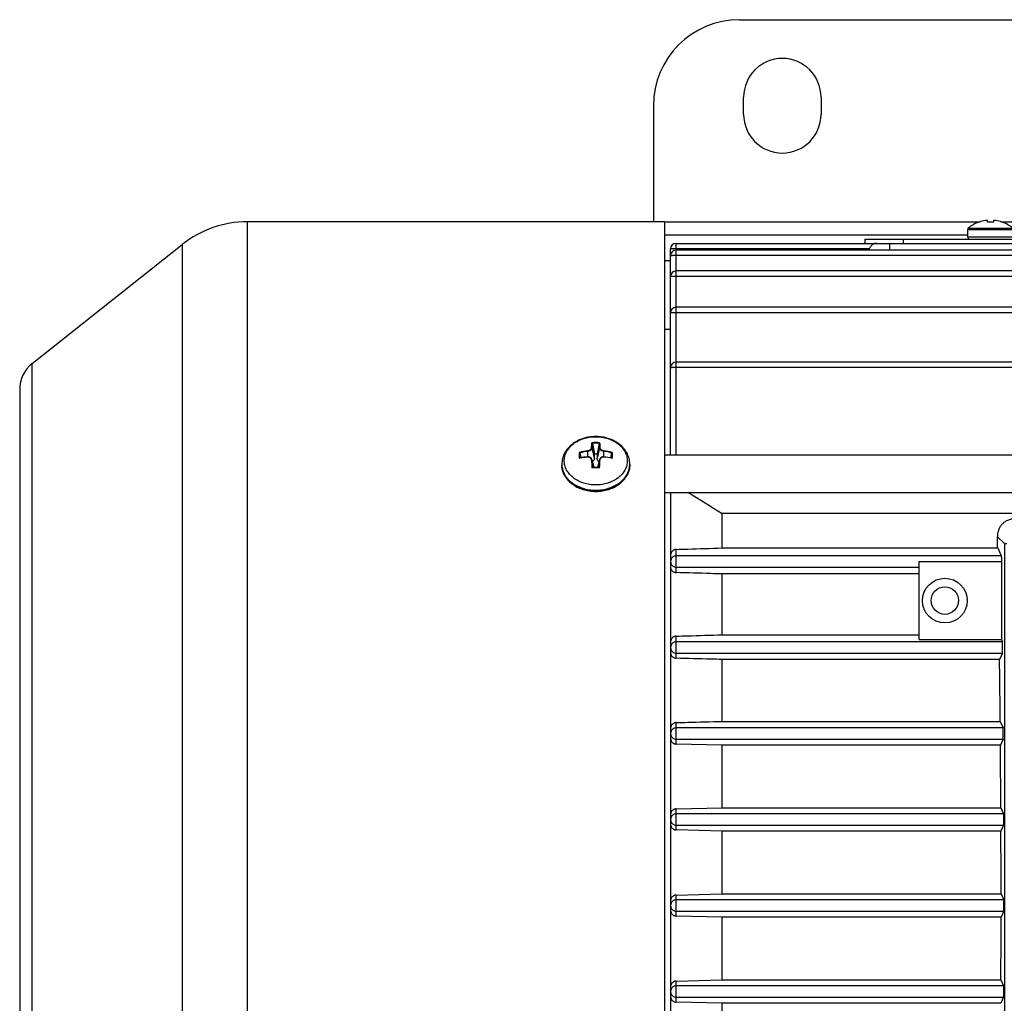
# Model space of a CAD drawing. Units: millimetres. Extents: x -613 to 1162, y -364 to 659.
# Drawn here: x 362 to 476, y -268 to -154 of the extents above; entities that cross this region are included whole.
import ezdxf

# ---------------------------------------------------------------- set-up
doc = ezdxf.new("R2010")
doc.units = ezdxf.units.MM
doc.header["$LTSCALE"] = 19.36
doc.layers.get('0').update_dxf_attribs({"linetype": 'CONTINUOUS'})
doc.layers.add('02___PRT_ALL_AXES', color=7, linetype='CONTINUOUS')

msp = doc.modelspace()

# ---------------------------------------------------------------- linework, layer by layer
at = {"color": 3, "linetype": 'CONTINUOUS'}
for p, q in [((445.33, -153.69), (555.33, -153.69)), ((435.33, -163.69), (435.33, -177.19)), ((436.63, -178.69), (471.89, -178.69))]:
    msp.add_line(p, q, dxfattribs=at)
at = {"color": 9, "linetype": 'CONTINUOUS'}
for p, q in [((388.12, -336.19), (388.12, -177.19)), ((436.63, -177.19), (473.32, -177.19)), ((474.19, -177.19), (474.89, -177.19)), ((475.76, -177.19), (523.61, -177.19)), ((471.89, -178.08), (477.19, -178.08)), ((471.96, -177.92), (477.12, -177.92)), ((437.98, -204.29), (437.98, -179.69)), ((462.83, -180.48), (462.83, -179.69)), ((464.42, -179.69), (464.42, -179.19)), ((477.19, -178.99), (471.89, -178.99)), ((380.54, -179.83), (380.54, -333.54)), ((436.63, -181.69), (437.33, -181.69)), ((363.1, -319.71), (363.1, -193.66)), ((428.48, -204.67), (428.2, -203.48)), ((429.06, -203.48), (428.78, -204.67)), ((427.68, -203.88), (427.68, -204.53)), ((428.2, -204.93), (428.4, -205.76)), ((428.87, -205.76), (429.06, -204.93)), ((429.58, -204.53), (429.58, -203.88)), ((476.15, -214.6), (475.35, -213.8)), ((437.98, -217.97), (437.98, -215.28)), ((476.15, -214.6), (476.15, -298.77)), ((476.15, -214.6), (476.44, -214.6)), ((437.98, -227.93), (437.98, -225.37)), ((437.98, -237.91), (437.98, -235.42)), ((437.98, -247.9), (437.98, -245.45)), ((437.98, -257.91), (437.98, -255.47)), ((437.98, -267.92), (437.98, -265.47))]:
    msp.add_line(p, q, dxfattribs=at)
at = {"color": 7, "linetype": 'CONTINUOUS'}
for p, q in [((436.63, -177.19), (388.12, -177.19)), ((436.63, -177.19), (436.63, -336.19)), ((473.14, -177.23), (473.15, -177.24)), ((474.19, -177.24), (474.19, -177.03)), ((474.89, -177.03), (474.89, -177.24)), ((475.93, -177.24), (475.94, -177.23)), ((471.89, -178.99), (471.89, -178.08)), ((437.98, -179.69), (561.68, -179.69)), ((459.92, -179.19), (459.92, -179.69)), ((459.92, -179.19), (539.92, -179.19)), ((363.1, -193.66), (380.54, -179.83)), ((437.33, -204.29), (437.33, -180.34)), ((437.98, -180.29), (460.48, -180.29)), ((561.68, -180.48), (437.98, -180.48)), ((437.98, -181.08), (561.68, -181.08)), ((561.68, -182.9), (437.98, -182.9)), ((437.98, -183.5), (561.68, -183.5)), ((495.46, -187.12), (437.98, -187.12)), ((437.98, -187.72), (495.07, -187.72)), ((437.33, -189.69), (436.63, -189.69)), ((494.52, -193.5), (437.98, -193.5)), ((437.98, -194.1), (494.52, -194.1)), ((361.63, -196.7), (361.63, -316.67)), ((428.24, -202.94), (428.24, -202.95)), ((428.24, -202.95), (428.48, -204.17)), ((429.02, -202.95), (428.78, -204.17)), ((429.02, -202.95), (429.03, -202.94)), ((426.79, -204.06), (426.9, -204.63)), ((427.68, -204.53), (427.67, -204.53)), ((428.19, -204.85), (428.19, -204.85)), ((428.19, -204.85), (428.41, -205.76)), ((428.48, -204.67), (428.48, -204.17)), ((428.48, -204.17), (428.78, -204.17)), ((428.78, -204.17), (428.78, -204.67)), ((429.07, -204.85), (428.86, -205.76)), ((429.07, -204.85), (429.07, -204.85)), ((429.59, -204.53), (429.59, -204.53)), ((430.47, -204.06), (430.36, -204.63)), ((436.63, -204.29), (496.02, -204.29)), ((424.68, -205.37), (424.68, -205.46)), ((428.24, -205.76), (428.23, -205.76)), ((429.03, -205.76), (429.03, -205.76)), ((432.58, -205.37), (432.58, -205.46)), ((436.63, -208.67), (494.52, -208.67)), ((437.33, -208.67), (437.33, -304.7)), ((443.33, -215.1), (443.33, -211.12)), ((494.52, -211.12), (443.33, -211.12)), ((443.33, -215.1), (475.38, -215.1)), ((475.38, -215.1), (475.79, -216.04)), ((475.79, -216.04), (437.98, -216.04)), ((437.98, -217.34), (466.23, -217.34)), ((466.23, -216.67), (475.81, -216.67)), ((466.23, -216.67), (466.23, -216.69)), ((466.23, -225.77), (466.23, -216.69)), ((475.81, -216.67), (475.81, -225.77)), ((443.33, -225.21), (443.33, -218.13)), ((466.23, -218.13), (443.33, -218.13)), ((443.33, -225.21), (466.23, -225.21)), ((475.93, -226.04), (437.98, -226.04)), ((466.23, -225.77), (475.81, -225.77)), ((475.81, -225.77), (475.93, -226.04)), ((437.98, -227.34), (475.93, -227.34)), ((475.93, -227.34), (475.6, -228.07)), ((443.33, -235.28), (443.33, -228.07)), ((475.6, -228.07), (443.33, -228.07)), ((443.33, -235.28), (475.68, -235.28)), ((475.68, -235.28), (476.02, -236.04)), ((476.02, -236.04), (437.98, -236.04)), ((437.98, -237.34), (476.02, -237.34)), ((443.33, -238.04), (437.98, -237.91)), ((443.33, -245.31), (443.33, -238.04)), ((475.7, -238.04), (443.33, -238.04)), ((476.02, -237.34), (475.7, -238.04)), ((437.98, -245.45), (443.33, -245.31)), ((476.07, -246.04), (437.98, -246.04)), ((443.33, -245.31), (475.75, -245.31)), ((475.75, -245.31), (476.07, -246.04)), ((437.98, -247.34), (476.07, -247.34)), ((476.07, -247.34), (475.76, -248.03)), ((443.33, -248.03), (437.98, -247.9)), ((443.33, -255.33), (443.33, -248.03)), ((475.76, -248.03), (443.33, -248.03)), ((437.98, -255.47), (443.33, -255.33)), ((443.33, -255.33), (475.77, -255.33)), ((475.77, -255.33), (476.09, -256.04)), ((476.09, -256.04), (437.98, -256.04)), ((437.98, -257.34), (476.09, -257.34)), ((476.09, -257.34), (475.77, -258.04)), ((443.33, -258.04), (437.98, -257.91)), ((443.33, -265.34), (443.33, -258.04)), ((475.77, -258.04), (443.33, -258.04)), ((437.98, -265.47), (443.33, -265.34)), ((443.33, -265.34), (475.76, -265.34)), ((475.76, -265.34), (476.07, -266.04)), ((476.07, -266.04), (437.98, -266.04)), ((437.98, -267.34), (476.07, -267.34)), ((443.33, -268.06), (437.98, -267.92)), ((476.07, -267.34), (475.75, -268.06)), ((443.33, -275.33), (443.33, -268.06)), ((475.75, -268.06), (443.33, -268.06))]:
    msp.add_line(p, q, dxfattribs=at)
for points in [[(428.19, -204.85), (428.19, -204.83), (428.18, -204.82), (428.18, -204.81), (428.18, -204.8), (428.17, -204.79), (428.17, -204.77), (428.16, -204.76), (428.15, -204.75), (428.15, -204.74), (428.14, -204.73), (428.13, -204.72), (428.13, -204.71), (428.12, -204.7), (428.11, -204.69), (428.1, -204.68), (428.09, -204.67), (428.09, -204.66), (428.08, -204.65), (428.07, -204.64), (428.06, -204.63), (428.05, -204.63), (428.04, -204.62), (428.03, -204.61), (428.01, -204.6), (428, -204.6), (427.99, -204.59), (427.98, -204.58), (427.97, -204.58), (427.96, -204.57), (427.94, -204.57), (427.93, -204.56), (427.92, -204.56), (427.91, -204.55), (427.89, -204.55), (427.88, -204.54), (427.86, -204.54), (427.85, -204.54), (427.84, -204.53), (427.82, -204.53), (427.81, -204.53), (427.79, -204.53), (427.78, -204.53), (427.77, -204.52), (427.75, -204.52), (427.74, -204.52), (427.72, -204.52), (427.71, -204.52), (427.69, -204.52), (427.68, -204.53)], [(429.59, -204.53), (429.57, -204.52), (429.56, -204.52), (429.54, -204.52), (429.53, -204.52), (429.51, -204.52), (429.5, -204.52), (429.48, -204.53), (429.47, -204.53), (429.46, -204.53), (429.44, -204.53), (429.43, -204.53), (429.41, -204.54), (429.4, -204.54), (429.39, -204.54), (429.37, -204.55), (429.36, -204.55), (429.35, -204.56), (429.33, -204.56), (429.32, -204.57), (429.31, -204.57), (429.3, -204.58), (429.28, -204.58), (429.27, -204.59), (429.26, -204.6), (429.25, -204.6), (429.24, -204.61), (429.23, -204.62), (429.22, -204.63), (429.21, -204.63), (429.2, -204.64), (429.19, -204.65), (429.18, -204.66), (429.17, -204.67), (429.16, -204.68), (429.15, -204.69), (429.14, -204.7), (429.14, -204.71), (429.13, -204.72), (429.12, -204.73), (429.12, -204.74), (429.11, -204.75), (429.1, -204.76), (429.1, -204.77), (429.09, -204.79), (429.09, -204.8), (429.08, -204.81), (429.08, -204.82), (429.08, -204.83), (429.07, -204.85)]]:
    msp.add_lwpolyline(points, dxfattribs=at)
for radius in [2.6, 1.6]:
    msp.add_circle((469.23, -221.23), radius, dxfattribs=at)
at = {"color": 3, "linetype": 'CONTINUOUS'}
msp.add_arc((445.33, -163.69), 10, 90, 180, dxfattribs=at)
at = {"color": 7, "linetype": 'CONTINUOUS'}
for centre, radius, start, end in [((388.12, -189.39), 12.21, 90, 128.4196), ((474.51, -180.91), 3.93, 110.3649, 130.4508), ((474.51, -180.91), 3.91, 109.6586, 110.3597), ((474.52, -180.93), 3.93, 97.9123, 109.6521), ((474.52, -180.97), 3.97, 97.6843, 97.9256), ((474.19, -178.51), 1.49, 97.4419, 97.6843), ((474.54, -181.65), 4.42, 85.454, 94.546), ((474.56, -180.97), 3.97, 82.0744, 82.3157), ((474.89, -178.51), 1.49, 82.3157, 82.5581), ((474.57, -180.93), 3.93, 70.3479, 82.0877), ((474.57, -180.91), 3.91, 69.6403, 70.3414), ((474.57, -180.91), 3.93, 49.5492, 69.6351), ((472.09, -178.08), 0.2, 130.4508, 180), ((437.98, -180.34), 0.65, 90, 180), ((472.09, -178.99), 0.2, 180, 270), ((437.98, -181.13), 0.65, 90, 180), ((461.36, -180.67), 0.961, 156.4157, 168.3078), ((437.98, -183.55), 0.65, 90, 180), ((437.98, -187.77), 0.65, 90, 180), ((437.98, -194.15), 0.65, 90, 180), ((365.5, -196.69), 3.87, 128.4196, 180), ((428.58, -214.61), 10.13, 95.1385, 100.301), ((428.71, -214.46), 9.97, 79.6593, 84.8991), ((430.44, -204.77), 0.14, 43.116, 48.4418), ((428.4, -206), 0.294, 133.375, 135.9113), ((428.63, -216.36), 10.6, 87.8679, 92.1321), ((428.87, -206), 0.294, 44.0887, 46.625), ((261.19, -501.83), 343.05, 57.9318, 58.7108), ((437.98, -216.69), 0.647, 180.5371, 180.7896), ((437.96, -216.69), 0.633, 180.0014, 180.5385), ((437.96, -226.69), 0.633, 180.0014, 180.5385), ((437.96, -236.69), 0.633, 180.0014, 180.5385), ((437.96, -246.69), 0.633, 180.0014, 180.5385), ((437.98, -256.69), 0.647, 180.5371, 180.7896), ((437.96, -256.69), 0.633, 180.0014, 180.5385), ((437.96, -266.69), 0.633, 180.0014, 180.5385)]:
    msp.add_arc(centre, radius, start, end, dxfattribs=at)
at = {"color": 9, "linetype": 'CONTINUOUS'}
for centre, radius, start, end in [((428.59, -210.95), 7.2, 97.2729, 104.9779), ((428.63, -210.28), 7.42, 89.9984, 93.4379), ((428.63, -210.3), 7.36, 89.9997, 93.055), ((428.63, -210.29), 7.43, 86.5633, 90.0004), ((428.63, -210.3), 7.36, 86.9441, 90.0011), ((428.67, -211.02), 7.27, 75.059, 82.6901), ((428.48, -214.08), 9.57, 100.2373, 100.5871), ((428.58, -214.69), 10.18, 95.1086, 100.1777), ((428.6, -211.04), 7.22, 97.3116, 104.5606), ((447.93, -204.36), 21.14, 179.1869, 180.7752), ((427.85, -204.55), 0.172, 178.1698, 179.2924), ((465.65, -203.8), 37.52, 181.7048, 183.0593), ((427.82, -204.94), 0.384, 11.0698, 13.091), ((427.82, -204.94), 0.388, 1.4584, 11.0565), ((463.69, -203.89), 35.5, 181.675, 183.0174), ((392.15, -203.84), 36.93, 357.0085, 358.2991), ((429.45, -204.94), 0.392, 168.9656, 178.5014), ((429.44, -204.94), 0.383, 166.9091, 168.9151), ((393.12, -203.86), 36.01, 356.9124, 358.3235), ((429.11, -205.01), 0.0981, 86.3049, 88.7874), ((428.68, -210.97), 7.15, 75.4066, 82.7212), ((428.7, -214.54), 10.03, 79.7841, 84.9296), ((410.18, -204.35), 20.3, 359.9937, 0.8174), ((406.4, -204.34), 24.07, 359.2853, 359.9858), ((428.78, -214.08), 9.57, 79.4129, 79.7627), ((427, -205.37), 2.32, 180.0004, 182.3161), ((427, -205.37), 2.32, 182.316, 182.61), ((428.63, -216.43), 10.64, 89.9996, 92.3981), ((428.63, -216.42), 10.63, 87.6005, 90.0018), ((430.26, -205.37), 2.32, 357.6839, 359.9996), ((430.26, -205.37), 2.32, 357.39, 357.684)]:
    msp.add_arc(centre, radius, start, end, dxfattribs=at)
at = {"color": 7, "linetype": 'CONTINUOUS'}
for centre, major_axis, start_param, end_param in [((474.08, -256.69), (0, 64.5), -0.870134, -0.84343), ((475.92, -226.69), (0, 0.652), 3.22155, 6.203228), ((474.08, -256.69), (0, 64.5), -1.232445, -1.111151), ((476.01, -236.69), (0, 0.652), 3.22155, 6.203228), ((474.08, -256.69), (0, 64.5), -1.393574, -1.277566), ((476.07, -246.69), (0, 0.652), 3.22155, 6.203228), ((474.08, -256.69), (0, 64.5), -1.549852, -1.436219), ((476.08, -256.69), (0, 0.652), 3.22155, 6.203228), ((474.08, -256.69), (0, 64.5), -1.705374, -1.591741), ((476.07, -266.69), (0, 0.652), 3.22155, 6.203228)]:
    msp.add_ellipse(centre, major_axis=major_axis, ratio=0.026186, start_param=start_param, end_param=end_param, dxfattribs=at)
for points, knots in [([(474.19, -177.03), (474.19, -177.03), (474.19, -177.03), (474.19, -177.03), (474.18, -177.03), (474.17, -177.03), (474.16, -177.02), (474.13, -177.02), (474.11, -177.02), (474.07, -177.03), (474.04, -177.03), (474.01, -177.03), (474, -177.03)], [0, 0, 0, 0, 0.013268, 0.031041, 0.056047, 0.089141, 0.179894, 0.301676, 0.450451, 0.620775, 0.806262, 1, 1, 1, 1]), ([(475.09, -177.03), (475.07, -177.03), (475.05, -177.03), (475.01, -177.03), (474.98, -177.02), (474.95, -177.02), (474.93, -177.02), (474.91, -177.03), (474.9, -177.03), (474.9, -177.03), (474.89, -177.03), (474.89, -177.03), (474.89, -177.03)], [0, 0, 0, 0, 0.193738, 0.379225, 0.549549, 0.698325, 0.820106, 0.910859, 0.943953, 0.968959, 0.986732, 1, 1, 1, 1]), ([(461.31, -179.69), (461.26, -179.69), (461.18, -179.69), (461.06, -179.72), (460.94, -179.76), (460.83, -179.83), (460.73, -179.91), (460.63, -180.02), (460.54, -180.14), (460.5, -180.24), (460.48, -180.29)], [0, 0, 0, 0, 0.114204, 0.227532, 0.342004, 0.459953, 0.583691, 0.714975, 0.854286, 1, 1, 1, 1]), ([(437.33, -180.34), (437.33, -180.34), (437.33, -180.34), (437.33, -180.33), (437.33, -180.33), (437.33, -180.33), (437.33, -180.33), (437.33, -180.33), (437.34, -180.33), (437.34, -180.33), (437.34, -180.33)], [0, 0, 0, 0, 0.12381, 0.181669, 0.244429, 0.311312, 0.37929, 0.492203, 0.724512, 1, 1, 1, 1]), ([(437.34, -180.33), (437.34, -180.33), (437.34, -180.32), (437.35, -180.32), (437.35, -180.32)], [0, 0, 0, 0, 0.213884, 1, 1, 1, 1]), ([(437.35, -180.32), (437.36, -180.32), (437.39, -180.31), (437.44, -180.31), (437.51, -180.3), (437.59, -180.29), (437.68, -180.29), (437.81, -180.29), (437.91, -180.29), (437.98, -180.29)], [0, 0, 0, 0, 0.056387, 0.137847, 0.242546, 0.367764, 0.510145, 0.665837, 1, 1, 1, 1]), ([(437.33, -181.13), (437.33, -181.13), (437.33, -181.13), (437.33, -181.12), (437.33, -181.12), (437.33, -181.12), (437.33, -181.12), (437.33, -181.12), (437.34, -181.12), (437.34, -181.12), (437.34, -181.12)], [0, 0, 0, 0, 0.12381, 0.181669, 0.244429, 0.311312, 0.37929, 0.492203, 0.724512, 1, 1, 1, 1]), ([(437.34, -181.12), (437.34, -181.12), (437.34, -181.11), (437.35, -181.11), (437.35, -181.11)], [0, 0, 0, 0, 0.213884, 1, 1, 1, 1]), ([(437.35, -181.11), (437.36, -181.11), (437.39, -181.1), (437.44, -181.1), (437.51, -181.09), (437.59, -181.08), (437.68, -181.08), (437.81, -181.08), (437.91, -181.08), (437.98, -181.08)], [0, 0, 0, 0, 0.056387, 0.137847, 0.242546, 0.367764, 0.510145, 0.665837, 1, 1, 1, 1]), ([(437.33, -183.55), (437.33, -183.55), (437.33, -183.55), (437.33, -183.54), (437.33, -183.54), (437.33, -183.54), (437.33, -183.54), (437.33, -183.54), (437.34, -183.54), (437.34, -183.54), (437.34, -183.54)], [0, 0, 0, 0, 0.12381, 0.181669, 0.244429, 0.311312, 0.37929, 0.492203, 0.724512, 1, 1, 1, 1]), ([(437.34, -183.54), (437.34, -183.54), (437.34, -183.53), (437.35, -183.53), (437.35, -183.53)], [0, 0, 0, 0, 0.213884, 1, 1, 1, 1]), ([(437.35, -183.53), (437.36, -183.53), (437.39, -183.52), (437.44, -183.52), (437.51, -183.51), (437.59, -183.5), (437.68, -183.5), (437.81, -183.5), (437.91, -183.5), (437.98, -183.5)], [0, 0, 0, 0, 0.056387, 0.137847, 0.242546, 0.367764, 0.510145, 0.665837, 1, 1, 1, 1]), ([(437.33, -187.77), (437.33, -187.77), (437.33, -187.77), (437.33, -187.76), (437.33, -187.76), (437.33, -187.76), (437.33, -187.76), (437.33, -187.76), (437.34, -187.76), (437.34, -187.76), (437.34, -187.76)], [0, 0, 0, 0, 0.12381, 0.181669, 0.244429, 0.311312, 0.37929, 0.492203, 0.724512, 1, 1, 1, 1]), ([(437.34, -187.76), (437.34, -187.76), (437.34, -187.75), (437.35, -187.75), (437.35, -187.75)], [0, 0, 0, 0, 0.213884, 1, 1, 1, 1]), ([(437.35, -187.75), (437.36, -187.75), (437.39, -187.74), (437.44, -187.74), (437.51, -187.73), (437.59, -187.72), (437.68, -187.72), (437.81, -187.72), (437.91, -187.72), (437.98, -187.72)], [0, 0, 0, 0, 0.056387, 0.137847, 0.242546, 0.367764, 0.510145, 0.665837, 1, 1, 1, 1]), ([(437.33, -194.15), (437.33, -194.15), (437.33, -194.15), (437.33, -194.14), (437.33, -194.14), (437.33, -194.14), (437.33, -194.14), (437.33, -194.14), (437.34, -194.14), (437.34, -194.14), (437.34, -194.14)], [0, 0, 0, 0, 0.12381, 0.181669, 0.244429, 0.311312, 0.37929, 0.492203, 0.724512, 1, 1, 1, 1]), ([(437.34, -194.14), (437.34, -194.14), (437.34, -194.13), (437.35, -194.13), (437.35, -194.13)], [0, 0, 0, 0, 0.213884, 1, 1, 1, 1]), ([(437.35, -194.13), (437.36, -194.13), (437.39, -194.12), (437.44, -194.12), (437.51, -194.11), (437.59, -194.1), (437.68, -194.1), (437.81, -194.1), (437.91, -194.1), (437.98, -194.1)], [0, 0, 0, 0, 0.056387, 0.137847, 0.242546, 0.367764, 0.510145, 0.665837, 1, 1, 1, 1]), ([(428.63, -202.16), (428.38, -202.16), (427.88, -202.19), (427.27, -202.34), (426.8, -202.51), (426.37, -202.72), (425.87, -203.04), (425.44, -203.44), (425.17, -203.81), (424.99, -204.1), (424.86, -204.4), (424.76, -204.72), (424.7, -205.04), (424.68, -205.26), (424.68, -205.37)], [0, 0, 0, 0, 0.134301, 0.267075, 0.332536, 0.397183, 0.52363, 0.646402, 0.706625, 0.766154, 0.825117, 0.88365, 0.941897, 1, 1, 1, 1]), ([(432.58, -205.37), (432.58, -205.26), (432.57, -205.04), (432.51, -204.72), (432.41, -204.4), (432.27, -204.1), (432.1, -203.81), (431.82, -203.44), (431.4, -203.04), (430.9, -202.72), (430.46, -202.51), (430, -202.34), (429.39, -202.19), (428.88, -202.16), (428.63, -202.16)], [0, 0, 0, 0, 0.058103, 0.11635, 0.174883, 0.233845, 0.293375, 0.353598, 0.47637, 0.602818, 0.667464, 0.732926, 0.8657, 1, 1, 1, 1]), ([(428.2, -202.88), (428.2, -202.88), (428.19, -202.88), (428.19, -202.88), (428.19, -202.87)], [0, 0, 0, 0, 0.257411, 1, 1, 1, 1]), ([(428.24, -202.94), (428.24, -202.93), (428.23, -202.92), (428.22, -202.9), (428.21, -202.89), (428.2, -202.88)], [0, 0, 0, 0, 0.25629, 0.521358, 1, 1, 1, 1]), ([(429.03, -202.94), (429.03, -202.93), (429.03, -202.92), (429.04, -202.9), (429.06, -202.89), (429.07, -202.88)], [0, 0, 0, 0, 0.25629, 0.521358, 1, 1, 1, 1]), ([(429.07, -202.88), (429.07, -202.88), (429.07, -202.88), (429.07, -202.88), (429.08, -202.87)], [0, 0, 0, 0, 0.257411, 1, 1, 1, 1]), ([(426.72, -204), (426.72, -204), (426.73, -204), (426.73, -204), (426.73, -204)], [0, 0, 0, 0, 0.240484, 1, 1, 1, 1]), ([(426.72, -204.68), (426.72, -204.68), (426.73, -204.67), (426.73, -204.67), (426.73, -204.67)], [0, 0, 0, 0, 0.252791, 1, 1, 1, 1]), ([(426.73, -204), (426.74, -204.01), (426.76, -204.02), (426.78, -204.03), (426.78, -204.04), (426.79, -204.05)], [0, 0, 0, 0, 0.491345, 0.757799, 1, 1, 1, 1]), ([(426.73, -204.67), (426.74, -204.66), (426.75, -204.66), (426.76, -204.65), (426.77, -204.65)], [0, 0, 0, 0, 0.533179, 1, 1, 1, 1]), ([(426.79, -204.06), (426.79, -204.06), (426.79, -204.05), (426.79, -204.05), (426.79, -204.05)], [0, 0, 0, 0, 0.246106, 1, 1, 1, 1]), ([(428.48, -204.67), (428.48, -204.71), (428.47, -204.79), (428.42, -204.91), (428.35, -205.01), (428.29, -205.07), (428.25, -205.1)], [0, 0, 0, 0, 0.236813, 0.479612, 0.733116, 1, 1, 1, 1]), ([(429.01, -205.1), (428.98, -205.07), (428.91, -205.01), (428.84, -204.91), (428.79, -204.79), (428.78, -204.71), (428.78, -204.67)], [0, 0, 0, 0, 0.266884, 0.520388, 0.763187, 1, 1, 1, 1]), ([(430.48, -204.05), (430.48, -204.05), (430.48, -204.05), (430.48, -204.06), (430.47, -204.06)], [0, 0, 0, 0, 0.255298, 1, 1, 1, 1]), ([(430.48, -204.05), (430.48, -204.04), (430.49, -204.03), (430.51, -204.02), (430.52, -204.01), (430.53, -204)], [0, 0, 0, 0, 0.242201, 0.508655, 1, 1, 1, 1]), ([(430.5, -204.65), (430.5, -204.65), (430.51, -204.66), (430.53, -204.66), (430.53, -204.67)], [0, 0, 0, 0, 0.466821, 1, 1, 1, 1]), ([(430.53, -204), (430.53, -204), (430.53, -204), (430.54, -204), (430.54, -204)], [0, 0, 0, 0, 0.259375, 1, 1, 1, 1]), ([(424.68, -205.46), (424.68, -205.56), (424.7, -205.77), (424.75, -206.07), (424.85, -206.37), (424.98, -206.65), (425.15, -206.93), (425.42, -207.28), (425.84, -207.67), (426.34, -207.98), (426.78, -208.18), (427.25, -208.35), (427.87, -208.5), (428.38, -208.53), (428.63, -208.53)], [0, 0, 0, 0, 0.055219, 0.110732, 0.166824, 0.223748, 0.281725, 0.340925, 0.463268, 0.591236, 0.657241, 0.724376, 0.86118, 1, 1, 1, 1]), ([(428.2, -205.79), (428.2, -205.79), (428.21, -205.78), (428.22, -205.77), (428.22, -205.77), (428.23, -205.76), (428.23, -205.76), (428.23, -205.76)], [0, 0, 0, 0, 0.31175, 0.593923, 0.830446, 0.924929, 1, 1, 1, 1]), ([(428.63, -208.53), (428.89, -208.53), (429.4, -208.5), (430.02, -208.35), (430.48, -208.18), (430.92, -207.98), (431.42, -207.67), (431.84, -207.28), (432.11, -206.93), (432.28, -206.65), (432.41, -206.37), (432.51, -206.07), (432.57, -205.77), (432.58, -205.56), (432.58, -205.46)], [0, 0, 0, 0, 0.13882, 0.275625, 0.342759, 0.408764, 0.536732, 0.659075, 0.718275, 0.776252, 0.833176, 0.889268, 0.944781, 1, 1, 1, 1]), ([(429.07, -205.79), (429.06, -205.79), (429.06, -205.78), (429.05, -205.77), (429.04, -205.77), (429.03, -205.76), (429.03, -205.76), (429.03, -205.76)], [0, 0, 0, 0, 0.31175, 0.593923, 0.830446, 0.924929, 1, 1, 1, 1]), ([(477.3, -211.75), (477.22, -211.75), (477.06, -211.76), (476.83, -211.8), (476.62, -211.87), (476.35, -211.98), (476.07, -212.17), (475.83, -212.41), (475.68, -212.62), (475.59, -212.77), (475.51, -212.94), (475.43, -213.16), (475.36, -213.45), (475.34, -213.68), (475.35, -213.8)], [0, 0, 0, 0, 0.074505, 0.14803, 0.2198, 0.28936, 0.42131, 0.545103, 0.604668, 0.662997, 0.720349, 0.776962, 0.888733, 1, 1, 1, 1]), ([(437.98, -215.28), (437.93, -215.28), (437.84, -215.29), (437.71, -215.34), (437.6, -215.42), (437.51, -215.51), (437.43, -215.61), (437.38, -215.72), (437.34, -215.85), (437.33, -215.94), (437.33, -215.98)], [0, 0, 0, 0, 0.137641, 0.266762, 0.390291, 0.510707, 0.630068, 0.750199, 0.872877, 1, 1, 1, 1]), ([(437.98, -215.28), (438.43, -215.26), (440.21, -215.21), (442, -215.15), (443.33, -215.1)], [0, 0, 0, 0, 0.250641, 1, 1, 1, 1]), ([(437.98, -216.04), (437.94, -216.04), (437.85, -216.04), (437.73, -216.08), (437.62, -216.14), (437.52, -216.22), (437.44, -216.32), (437.38, -216.43), (437.34, -216.56), (437.33, -216.64), (437.33, -216.68)], [0, 0, 0, 0, 0.125244, 0.250465, 0.375643, 0.500762, 0.625794, 0.750742, 0.875594, 1, 1, 1, 1]), ([(475.79, -216.04), (475.79, -216.04), (475.79, -216.04), (475.8, -216.06), (475.8, -216.08), (475.8, -216.1), (475.8, -216.13), (475.8, -216.17), (475.8, -216.24), (475.81, -216.34), (475.81, -216.44), (475.81, -216.55), (475.81, -216.63), (475.81, -216.67)], [0, 0, 0, 0, 0.012055, 0.032507, 0.061246, 0.098053, 0.142626, 0.194598, 0.318938, 0.466913, 0.633557, 0.81327, 1, 1, 1, 1]), ([(437.33, -216.7), (437.33, -216.74), (437.34, -216.82), (437.38, -216.94), (437.44, -217.05), (437.52, -217.15), (437.62, -217.23), (437.73, -217.29), (437.86, -217.33), (437.94, -217.34), (437.98, -217.34)], [0, 0, 0, 0, 0.124646, 0.249464, 0.374379, 0.499379, 0.624464, 0.749607, 0.874792, 1, 1, 1, 1]), ([(437.33, -217.33), (437.33, -217.37), (437.34, -217.44), (437.37, -217.56), (437.43, -217.67), (437.51, -217.77), (437.61, -217.86), (437.73, -217.92), (437.86, -217.96), (437.94, -217.97), (437.98, -217.97)], [0, 0, 0, 0, 0.110952, 0.22809, 0.351987, 0.481864, 0.615116, 0.747916, 0.876835, 1, 1, 1, 1]), ([(443.33, -218.13), (442.89, -218.12), (441.1, -218.06), (439.32, -218.01), (437.98, -217.97)], [0, 0, 0, 0, 0.249739, 1, 1, 1, 1]), ([(437.98, -225.37), (437.94, -225.37), (437.85, -225.38), (437.72, -225.42), (437.61, -225.49), (437.52, -225.58), (437.44, -225.68), (437.38, -225.79), (437.34, -225.92), (437.33, -226.01), (437.33, -226.06)], [0, 0, 0, 0, 0.13048, 0.256374, 0.379271, 0.500724, 0.622178, 0.744999, 0.870511, 1, 1, 1, 1]), ([(437.98, -225.37), (438.43, -225.35), (440.21, -225.3), (441.99, -225.25), (443.33, -225.21)], [0, 0, 0, 0, 0.250237, 1, 1, 1, 1]), ([(437.98, -226.04), (437.94, -226.04), (437.85, -226.04), (437.73, -226.08), (437.62, -226.14), (437.52, -226.22), (437.44, -226.32), (437.38, -226.43), (437.34, -226.56), (437.33, -226.64), (437.33, -226.68)], [0, 0, 0, 0, 0.125244, 0.250465, 0.375643, 0.500762, 0.625794, 0.750742, 0.875594, 1, 1, 1, 1]), ([(437.33, -226.69), (437.33, -226.74), (437.34, -226.82), (437.38, -226.94), (437.44, -227.05), (437.52, -227.15), (437.62, -227.23), (437.73, -227.29), (437.86, -227.33), (437.94, -227.34), (437.98, -227.34)], [0, 0, 0, 0, 0.124618, 0.24944, 0.374359, 0.499362, 0.62445, 0.749598, 0.874788, 1, 1, 1, 1]), ([(437.33, -227.28), (437.33, -227.32), (437.34, -227.4), (437.38, -227.52), (437.44, -227.64), (437.52, -227.74), (437.62, -227.82), (437.74, -227.88), (437.86, -227.92), (437.94, -227.93), (437.98, -227.93)], [0, 0, 0, 0, 0.118775, 0.241948, 0.368933, 0.498222, 0.627699, 0.755304, 0.87961, 1, 1, 1, 1]), ([(443.33, -228.07), (442.89, -228.06), (441.1, -228.01), (439.32, -227.97), (437.98, -227.93)], [0, 0, 0, 0, 0.249906, 1, 1, 1, 1]), ([(437.98, -235.42), (437.94, -235.42), (437.85, -235.43), (437.73, -235.47), (437.62, -235.54), (437.52, -235.62), (437.44, -235.72), (437.38, -235.84), (437.34, -235.96), (437.33, -236.05), (437.33, -236.1)], [0, 0, 0, 0, 0.125689, 0.249153, 0.371443, 0.493615, 0.616683, 0.741589, 0.869158, 1, 1, 1, 1]), ([(437.98, -235.42), (438.43, -235.41), (440.21, -235.36), (441.99, -235.31), (443.33, -235.28)], [0, 0, 0, 0, 0.25009, 1, 1, 1, 1]), ([(437.98, -236.04), (437.94, -236.04), (437.85, -236.04), (437.73, -236.08), (437.62, -236.14), (437.52, -236.22), (437.44, -236.32), (437.38, -236.43), (437.34, -236.56), (437.33, -236.64), (437.33, -236.68)], [0, 0, 0, 0, 0.125244, 0.250465, 0.375643, 0.500762, 0.625794, 0.750742, 0.875594, 1, 1, 1, 1]), ([(437.33, -236.69), (437.33, -236.74), (437.34, -236.82), (437.38, -236.94), (437.44, -237.05), (437.52, -237.15), (437.62, -237.23), (437.73, -237.29), (437.86, -237.33), (437.94, -237.34), (437.98, -237.34)], [0, 0, 0, 0, 0.124618, 0.24944, 0.374359, 0.499362, 0.62445, 0.749598, 0.874788, 1, 1, 1, 1]), ([(437.33, -237.25), (437.33, -237.29), (437.34, -237.38), (437.38, -237.5), (437.44, -237.62), (437.53, -237.72), (437.63, -237.8), (437.74, -237.86), (437.86, -237.9), (437.94, -237.91), (437.98, -237.91)], [0, 0, 0, 0, 0.124275, 0.251, 0.379105, 0.507225, 0.634065, 0.758699, 0.880681, 1, 1, 1, 1]), ([(437.98, -245.45), (437.94, -245.45), (437.86, -245.46), (437.74, -245.5), (437.62, -245.56), (437.53, -245.64), (437.44, -245.74), (437.38, -245.86), (437.34, -245.99), (437.33, -246.08), (437.33, -246.12)], [0, 0, 0, 0, 0.122482, 0.24433, 0.366321, 0.489195, 0.613611, 0.740084, 0.8689, 1, 1, 1, 1]), ([(437.98, -246.04), (437.94, -246.04), (437.85, -246.04), (437.73, -246.08), (437.62, -246.14), (437.52, -246.22), (437.44, -246.32), (437.38, -246.43), (437.34, -246.56), (437.33, -246.64), (437.33, -246.68)], [0, 0, 0, 0, 0.125244, 0.250465, 0.375643, 0.500762, 0.625794, 0.750742, 0.875594, 1, 1, 1, 1]), ([(437.33, -246.69), (437.33, -246.74), (437.34, -246.82), (437.38, -246.94), (437.44, -247.05), (437.52, -247.15), (437.62, -247.23), (437.73, -247.29), (437.86, -247.33), (437.94, -247.34), (437.98, -247.34)], [0, 0, 0, 0, 0.124618, 0.24944, 0.374359, 0.499362, 0.62445, 0.749598, 0.874788, 1, 1, 1, 1]), ([(437.33, -247.24), (437.33, -247.28), (437.34, -247.37), (437.38, -247.5), (437.44, -247.61), (437.53, -247.71), (437.63, -247.79), (437.74, -247.85), (437.86, -247.89), (437.94, -247.9), (437.98, -247.9)], [0, 0, 0, 0, 0.127974, 0.256558, 0.384725, 0.511599, 0.636621, 0.759586, 0.8806, 1, 1, 1, 1]), ([(437.98, -255.47), (437.94, -255.47), (437.86, -255.48), (437.74, -255.52), (437.63, -255.58), (437.53, -255.66), (437.44, -255.76), (437.38, -255.87), (437.34, -256), (437.33, -256.09), (437.33, -256.13)], [0, 0, 0, 0, 0.120449, 0.241469, 0.363632, 0.487397, 0.613048, 0.740619, 0.869816, 1, 1, 1, 1]), ([(437.98, -256.04), (437.94, -256.04), (437.85, -256.04), (437.73, -256.08), (437.62, -256.14), (437.52, -256.22), (437.44, -256.32), (437.38, -256.43), (437.34, -256.56), (437.33, -256.64), (437.33, -256.68)], [0, 0, 0, 0, 0.125244, 0.250465, 0.375643, 0.500762, 0.625794, 0.750742, 0.875594, 1, 1, 1, 1]), ([(437.33, -256.7), (437.33, -256.74), (437.34, -256.82), (437.38, -256.94), (437.44, -257.05), (437.52, -257.15), (437.62, -257.23), (437.73, -257.29), (437.86, -257.33), (437.94, -257.34), (437.98, -257.34)], [0, 0, 0, 0, 0.124646, 0.249464, 0.374379, 0.499379, 0.624464, 0.749607, 0.874792, 1, 1, 1, 1]), ([(437.33, -257.24), (437.33, -257.28), (437.34, -257.37), (437.38, -257.5), (437.44, -257.61), (437.53, -257.71), (437.63, -257.8), (437.74, -257.86), (437.86, -257.89), (437.94, -257.9), (437.98, -257.91)], [0, 0, 0, 0, 0.130184, 0.259381, 0.386951, 0.512603, 0.636368, 0.758531, 0.879551, 1, 1, 1, 1]), ([(437.98, -265.47), (437.94, -265.47), (437.86, -265.48), (437.74, -265.52), (437.63, -265.58), (437.53, -265.66), (437.44, -265.76), (437.38, -265.88), (437.34, -266), (437.33, -266.09), (437.33, -266.13)], [0, 0, 0, 0, 0.1194, 0.240414, 0.363379, 0.488401, 0.615275, 0.743442, 0.872026, 1, 1, 1, 1]), ([(437.98, -266.04), (437.94, -266.04), (437.85, -266.04), (437.73, -266.08), (437.62, -266.14), (437.52, -266.22), (437.44, -266.32), (437.38, -266.43), (437.34, -266.56), (437.33, -266.64), (437.33, -266.68)], [0, 0, 0, 0, 0.125244, 0.250465, 0.375643, 0.500762, 0.625794, 0.750742, 0.875594, 1, 1, 1, 1]), ([(437.33, -266.69), (437.33, -266.74), (437.34, -266.82), (437.38, -266.94), (437.44, -267.05), (437.52, -267.15), (437.62, -267.23), (437.73, -267.29), (437.86, -267.33), (437.94, -267.34), (437.98, -267.34)], [0, 0, 0, 0, 0.124618, 0.24944, 0.374359, 0.499362, 0.62445, 0.749598, 0.874788, 1, 1, 1, 1]), ([(437.33, -267.25), (437.33, -267.29), (437.34, -267.38), (437.38, -267.51), (437.44, -267.63), (437.53, -267.73), (437.62, -267.81), (437.74, -267.87), (437.86, -267.91), (437.94, -267.92), (437.98, -267.92)], [0, 0, 0, 0, 0.1311, 0.259916, 0.386389, 0.510805, 0.633679, 0.75567, 0.877518, 1, 1, 1, 1])]:
    msp.add_open_spline(points, degree=3, knots=knots, dxfattribs=at)
at = {"color": 9, "linetype": 'CONTINUOUS'}
for points, knots in [([(428.63, -207.78), (428.39, -207.78), (427.92, -207.75), (427.34, -207.62), (426.9, -207.46), (426.5, -207.27), (426.04, -206.98), (425.65, -206.62), (425.4, -206.3), (425.24, -206.06), (425.12, -205.79), (425.03, -205.53), (424.98, -205.25), (424.96, -204.98), (424.98, -204.7), (425.03, -204.42), (425.12, -204.16), (425.24, -203.9), (425.4, -203.65), (425.65, -203.33), (426.04, -202.97), (426.5, -202.68), (426.9, -202.49), (427.34, -202.34), (427.92, -202.2), (428.39, -202.17), (428.63, -202.17)], [0, 0, 0, 0, 0.07028, 0.139463, 0.173358, 0.206629, 0.270928, 0.33204, 0.36145, 0.39014, 0.418203, 0.445764, 0.472972, 0.5, 0.527028, 0.554236, 0.581797, 0.60986, 0.63855, 0.66796, 0.729072, 0.793371, 0.826642, 0.860537, 0.92972, 1, 1, 1, 1]), ([(428.63, -202.17), (428.87, -202.17), (429.35, -202.2), (429.92, -202.34), (430.36, -202.49), (430.77, -202.68), (431.23, -202.97), (431.62, -203.33), (431.87, -203.65), (432.02, -203.9), (432.15, -204.16), (432.23, -204.42), (432.29, -204.7), (432.3, -204.98), (432.29, -205.25), (432.23, -205.53), (432.15, -205.79), (432.02, -206.06), (431.87, -206.3), (431.62, -206.62), (431.23, -206.98), (430.77, -207.27), (430.36, -207.46), (429.92, -207.62), (429.35, -207.75), (428.87, -207.78), (428.63, -207.78)], [0, 0, 0, 0, 0.07028, 0.139463, 0.173358, 0.206629, 0.270928, 0.33204, 0.36145, 0.39014, 0.418203, 0.445764, 0.472972, 0.5, 0.527028, 0.554236, 0.581797, 0.60986, 0.63855, 0.66796, 0.729072, 0.793371, 0.826642, 0.860537, 0.92972, 1, 1, 1, 1]), ([(427.67, -203.81), (427.73, -203.8), (427.83, -203.78), (427.93, -203.73), (428.01, -203.68), (428.07, -203.63), (428.11, -203.57), (428.14, -203.51), (428.15, -203.46), (428.15, -203.44)], [0, 0, 0, 0, 0.287963, 0.427403, 0.56091, 0.684686, 0.798925, 0.903079, 1, 1, 1, 1]), ([(427.67, -203.81), (427.67, -203.82), (427.68, -203.84), (427.68, -203.87), (427.68, -203.88)], [0, 0, 0, 0, 0.492632, 1, 1, 1, 1]), ([(428.2, -203.48), (428.2, -203.5), (428.19, -203.55), (428.16, -203.62), (428.11, -203.68), (428.05, -203.74), (427.97, -203.79), (427.85, -203.84), (427.75, -203.87), (427.68, -203.88)], [0, 0, 0, 0, 0.097983, 0.202793, 0.3173, 0.441016, 0.57422, 0.713195, 1, 1, 1, 1]), ([(428.15, -203.44), (428.15, -203.34), (428.16, -203.15), (428.18, -202.96), (428.19, -202.87)], [0, 0, 0, 0, 0.529838, 1, 1, 1, 1]), ([(428.2, -203.48), (428.2, -203.47), (428.2, -203.46), (428.19, -203.45), (428.17, -203.44), (428.16, -203.44), (428.15, -203.44)], [0, 0, 0, 0, 0.210793, 0.460985, 0.735006, 1, 1, 1, 1]), ([(428.24, -202.94), (428.23, -203.02), (428.22, -203.2), (428.21, -203.38), (428.2, -203.48)], [0, 0, 0, 0, 0.471878, 1, 1, 1, 1]), ([(429.06, -203.48), (429.06, -203.38), (429.05, -203.2), (429.03, -203.02), (429.03, -202.94)], [0, 0, 0, 0, 0.528122, 1, 1, 1, 1]), ([(429.11, -203.44), (429.11, -203.44), (429.1, -203.44), (429.08, -203.45), (429.07, -203.46), (429.06, -203.47), (429.06, -203.48)], [0, 0, 0, 0, 0.264994, 0.539015, 0.789207, 1, 1, 1, 1]), ([(429.58, -203.88), (429.51, -203.87), (429.42, -203.84), (429.3, -203.79), (429.22, -203.74), (429.15, -203.68), (429.1, -203.62), (429.07, -203.55), (429.06, -203.5), (429.06, -203.48)], [0, 0, 0, 0, 0.287487, 0.427179, 0.559563, 0.683921, 0.797733, 0.902689, 1, 1, 1, 1]), ([(429.08, -202.87), (429.09, -202.96), (429.1, -203.15), (429.11, -203.34), (429.11, -203.44)], [0, 0, 0, 0, 0.470162, 1, 1, 1, 1]), ([(429.11, -203.44), (429.11, -203.46), (429.12, -203.51), (429.15, -203.57), (429.2, -203.63), (429.26, -203.68), (429.33, -203.73), (429.44, -203.78), (429.53, -203.8), (429.59, -203.81)], [0, 0, 0, 0, 0.096255, 0.200551, 0.314095, 0.43851, 0.571194, 0.711352, 1, 1, 1, 1]), ([(429.58, -203.88), (429.58, -203.87), (429.59, -203.84), (429.59, -203.82), (429.59, -203.81)], [0, 0, 0, 0, 0.507368, 1, 1, 1, 1]), ([(426.72, -204), (426.72, -204.05), (426.72, -204.28), (426.72, -204.5), (426.72, -204.68)], [0, 0, 0, 0, 0.237349, 1, 1, 1, 1]), ([(427.68, -204.53), (427.68, -204.53), (427.68, -204.53), (427.67, -204.53), (427.67, -204.54), (427.67, -204.54), (427.67, -204.54)], [0, 0, 0, 0, 0.102293, 0.300687, 0.603069, 1, 1, 1, 1]), ([(428.15, -204.91), (428.15, -204.89), (428.14, -204.83), (428.11, -204.76), (428.07, -204.69), (428.01, -204.63), (427.94, -204.59), (427.85, -204.56), (427.76, -204.54), (427.7, -204.54), (427.67, -204.55)], [0, 0, 0, 0, 0.118384, 0.23648, 0.355009, 0.476802, 0.601453, 0.730715, 0.86345, 1, 1, 1, 1]), ([(428.15, -204.91), (428.16, -204.91), (428.17, -204.91), (428.18, -204.92), (428.19, -204.92), (428.2, -204.92), (428.2, -204.93), (428.2, -204.93)], [0, 0, 0, 0, 0.296574, 0.589595, 0.718397, 0.829853, 1, 1, 1, 1]), ([(429.06, -204.93), (429.06, -204.93), (429.07, -204.92), (429.08, -204.91), (429.1, -204.91), (429.1, -204.91), (429.11, -204.91)], [0, 0, 0, 0, 0.40392, 0.540291, 0.687363, 1, 1, 1, 1]), ([(429.59, -204.55), (429.56, -204.54), (429.5, -204.54), (429.41, -204.56), (429.33, -204.59), (429.26, -204.63), (429.2, -204.69), (429.15, -204.76), (429.12, -204.83), (429.11, -204.89), (429.11, -204.91)], [0, 0, 0, 0, 0.135649, 0.268652, 0.397245, 0.522642, 0.643762, 0.76295, 0.880826, 1, 1, 1, 1]), ([(429.59, -204.55), (429.59, -204.54), (429.59, -204.54), (429.59, -204.53), (429.59, -204.53), (429.59, -204.53), (429.59, -204.53), (429.59, -204.53)], [0, 0, 0, 0, 0.374092, 0.683855, 0.803643, 0.896111, 1, 1, 1, 1]), ([(430.54, -204), (430.54, -204.05), (430.54, -204.28), (430.54, -204.5), (430.54, -204.68)], [0, 0, 0, 0, 0.237349, 1, 1, 1, 1]), ([(428.63, -208.49), (428.37, -208.49), (427.86, -208.45), (427.24, -208.31), (426.77, -208.14), (426.33, -207.94), (425.84, -207.63), (425.42, -207.24), (425.15, -206.89), (424.98, -206.62), (424.85, -206.34), (424.75, -206.06), (424.69, -205.76), (424.68, -205.56), (424.68, -205.46)], [0, 0, 0, 0, 0.14056, 0.278925, 0.346715, 0.413259, 0.541856, 0.664079, 0.7229, 0.78028, 0.836406, 0.891527, 0.945945, 1, 1, 1, 1]), ([(424.68, -205.47), (424.69, -205.57), (424.71, -205.76), (424.78, -206.05), (424.88, -206.33), (425.02, -206.6), (425.19, -206.86), (425.47, -207.2), (425.88, -207.57), (426.38, -207.86), (426.81, -208.06), (427.27, -208.22), (427.88, -208.36), (428.38, -208.39), (428.63, -208.39)], [0, 0, 0, 0, 0.053971, 0.108409, 0.16363, 0.219906, 0.277459, 0.336451, 0.458944, 0.587621, 0.654119, 0.721811, 0.859859, 1, 1, 1, 1]), ([(432.58, -205.46), (432.58, -205.56), (432.57, -205.76), (432.51, -206.06), (432.42, -206.34), (432.29, -206.62), (432.12, -206.89), (431.85, -207.24), (431.43, -207.63), (430.93, -207.94), (430.49, -208.14), (430.02, -208.31), (429.4, -208.45), (428.89, -208.49), (428.63, -208.49)], [0, 0, 0, 0, 0.054055, 0.108473, 0.163594, 0.21972, 0.2771, 0.335921, 0.458144, 0.586741, 0.653285, 0.721075, 0.85944, 1, 1, 1, 1]), ([(428.63, -208.39), (428.88, -208.39), (429.38, -208.36), (429.99, -208.22), (430.46, -208.06), (430.89, -207.86), (431.38, -207.57), (431.8, -207.2), (432.07, -206.86), (432.24, -206.6), (432.38, -206.33), (432.49, -206.05), (432.55, -205.76), (432.58, -205.57), (432.58, -205.47)], [0, 0, 0, 0, 0.140141, 0.278189, 0.345881, 0.412379, 0.541056, 0.663549, 0.722541, 0.780094, 0.83637, 0.891591, 0.946029, 1, 1, 1, 1])]:
    msp.add_open_spline(points, degree=3, knots=knots, dxfattribs=at)
at = {"layer": '02___PRT_ALL_AXES', "color": 3, "linetype": 'CONTINUOUS'}
for p, q in [((445.83, -164.69), (445.83, -162.69)), ((454.83, -162.69), (454.83, -164.69))]:
    msp.add_line(p, q, dxfattribs=at)
for centre, start, end in [((450.33, -162.69), 0, 180), ((450.33, -164.69), 180, 360)]:
    msp.add_arc(centre, 4.5, start, end, dxfattribs=at)

doc.saveas('drawing.dxf')
